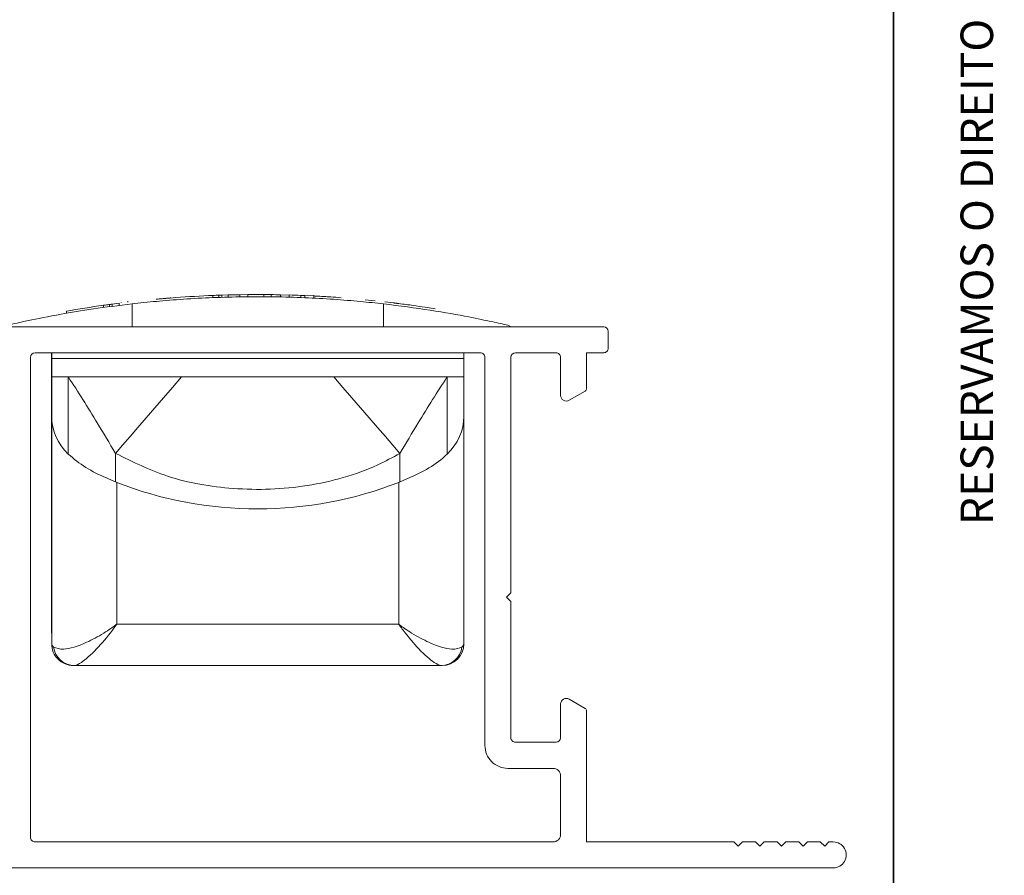
# Paper-space layout 'LINHAS 25 (2)' of a CAD drawing. Units: millimetres. Extents: x 10 to 205, y 4 to 287.
# Drawn here: x 160 to 205, y 34 to 73 of the extents above; entities that cross this region are included whole.
import ezdxf

# ---------------------------------------------------------------- set-up
doc = ezdxf.new("R2010")
doc.units = ezdxf.units.MM
doc.layers.add('FANTASMA', color=9, linetype='Continuous')
doc.layers.add('LAYOUT_', color=7, linetype='Continuous', lineweight=35)
doc.styles.add('SLDTEXTSTYLE0', font='TXT', dxfattribs={"width": 0.7})

psp = doc.layouts.new('LINHAS 25 (2)')

# ---------------------------------------------------------------- linework, layer by layer
at = {"color": 7, "linetype": 'Continuous', "lineweight": 18}
for p, q in [((166.8874477563751, 60.48791024087502), (166.6405447008134, 60.46605516134036)), ((166.6435739152482, 60.46761170446702), (166.6435739152482, 60.49256396165463)), ((169.0012629598292, 60.60201798713457), (169.2982383972784, 60.61052551015857)), ((169.0012629598292, 60.50201798713457), (169.0012629598292, 60.60201798713457)), ((169.2982383972784, 60.5107951168354), (169.2982383972784, 60.6107951168354)), ((169.3911490658789, 60.61318714325215), (169.4071698655395, 60.61358201295787)), ((169.4117560417949, 60.61369482680635), (169.4117560417949, 60.63130222247343)), ((170.2108772591319, 60.6269854800622), (169.8414558972784, 60.62239131338637)), ((169.8414558972785, 60.52239131338636), (169.8414558972785, 60.62239131338637)), ((170.9496368559294, 60.62818204304274), (170.2108772591319, 60.6269854800622)), ((170.2108772591319, 60.52698548006219), (170.2108772591319, 60.6269854800622)), ((170.9496368559294, 60.52818204304274), (170.9496368559294, 60.62818204304274)), ((171.2878174706225, 60.5251751846633), (171.2878174706225, 60.62517518466331)), ((171.7124487206225, 60.51823757876529), (171.7124487206225, 60.61823757876528)), ((172.1076182048647, 60.60787992159982), (171.7124487206225, 60.61823757876528)), ((172.1076182048647, 60.50861758513206), (172.1076182048647, 60.60861758513207)), ((172.653389454866, 60.49031289469179), (172.653389454866, 60.59031289469178)), ((172.653389454866, 60.5896795391735), (172.8300460148571, 60.5831399470663)), ((172.8300460148571, 60.48313994706631), (172.8300460148571, 60.5831399470663)), ((172.8300460148571, 60.5831399470663), (173.2431910148574, 60.56397959042527)), ((173.2556187411637, 60.59555084351413), (173.2556187411637, 60.46296576935214)), ((175.6189809586114, 60.38872856871237), (176.071953518974, 60.34215286985553)), ((163.9529674690072, 60.18762845729074), (164.2695443788334, 60.22816439752766)), ((163.9529674690071, 60.08762845729073), (163.9529674690071, 60.18762845729074)), ((164.2695443788334, 60.12845077904257), (164.2695443788334, 60.22845077904256)), ((164.3674797284536, 60.24067360040786), (164.3674797284536, 60.25922964226376)), ((164.6693321254891, 60.33054692894167), (164.6693321254891, 60.27714192624609)), ((176.9174887969587, 60.24579516751837), (176.5169475732396, 60.29346113672986)), ((178.8403280338478, 59.97219691875676), (178.3839608654057, 60.04387409646493)), ((161.8404283318566, 59.76355728726315), (161.8404283318566, 59.86355728726315)), ((182.1983190043462, 59.21349618343715), (182.345807968595, 59.14456204739825)), ((161.1632340437294, 45.02888040086467), (161.1632340437294, 57.94501706474381)), ((161.1638307802272, 57.68579639577431), (161.1638307802272, 57.94501706474381)), ((161.1638307802272, 57.68579639577431), (180.1638307802272, 57.6857963957743)), ((161.1638307802272, 56.82888040086468), (161.1638307802272, 57.68579639577431)), ((180.1638307802272, 57.6857963957743), (180.1638307802272, 57.94501706474396)), ((180.1638307802272, 56.82888040086468), (180.1638307802272, 57.6857963957743)), ((161.9317061819405, 56.8288804008647), (161.1638307802272, 56.82888040086468)), ((161.1638307802272, 56.82888040086468), (161.1638307802272, 55.013161568521)), ((161.9317061819405, 56.8288804008647), (167.1546592126915, 56.82888040086468)), ((174.173002347763, 56.82888040086468), (179.395955378514, 56.82888040086468)), ((180.1638307802272, 56.82888040086468), (179.395955378514, 56.82888040086468)), ((180.1638307802272, 56.82888040086468), (180.1638307802272, 55.01316156852099)), ((161.1638307802272, 44.52888040086469), (161.1638307802272, 55.013161568521)), ((180.1638307802272, 55.01316156852099), (180.1638307802272, 44.52888040086467)), ((164.1079366114201, 51.99163314398572), (164.1638307802272, 51.96902427920458)), ((177.1638307802272, 51.96902427920458), (177.2197249490344, 51.9916331439857)), ((161.1632340437294, 45.02888040086467), (161.1638307802272, 45.02888040086467)), ((162.2216593818751, 43.52888040086469), (162.1638307802272, 43.52888040086469)), ((179.1060021785794, 43.52888040086468), (162.2216593818751, 43.52888040086469)), ((179.1638307802272, 43.52888040086467), (179.1060021785794, 43.52888040086467))]:
    psp.add_line(p, q, dxfattribs=at)
at = {"color": 8, "linetype": 'Continuous', "lineweight": 18}
for p, q in [((168.6009124416721, 60.48745644021987), (168.6009124416721, 60.58745644021987)), ((168.8702282518589, 60.49759707588337), (168.8702282518589, 60.59759707588341)), ((163.55261695085, 60.03312804262004), (163.55261695085, 60.13312804262004)), ((163.8232039981846, 60.07031571725004), (163.8232039981846, 60.17031571725022)), ((164.8683762347726, 59.14456204739825), (164.8683762347726, 60.20019585032292)), ((176.4592853256816, 59.14456204739824), (176.4592853256816, 60.20005996901086)), ((161.9317061819405, 53.26857270240142), (161.9317061819405, 56.8288804008647)), ((167.1546592126915, 56.82888040086468), (174.173002347763, 56.82888040086468)), ((179.395955378514, 56.82888040086468), (179.395955378514, 53.26857270240143)), ((164.1079366114201, 53.30559575441978), (164.1079366114201, 51.99163314398572)), ((177.2197249490344, 51.9916331439857), (177.2197249490344, 53.30559575441978)), ((164.1638307802272, 51.96902427920458), (164.1638307802272, 45.43205251080898)), ((177.1638307802272, 45.43205251080897), (177.1638307802272, 51.96902427920458)), ((164.1638307802272, 45.43205251080898), (177.1638307802272, 45.43205251080897))]:
    psp.add_line(p, q, dxfattribs=at)
at = {"color": 8, "linetype": 'Continuous', "lineweight": 18, "flags": 128}
for points in [[(167.1546592126915, 56.82888040086468), (166.73854266973, 56.34764985025674), (166.3258703697969, 55.87040953469713), (165.9200580475371, 55.40110962549617), (165.5244646567952, 54.94363457033529), (165.1423645681801, 54.50177094126043), (164.7769204667345, 54.07917609280292), (164.4311571740375, 53.6793478896482), (164.1079366114201, 53.30559575441978)], [(174.173002347763, 56.82888040086468), (174.5891188907245, 56.34764985025674), (175.0017911906576, 55.87040953469713), (175.4076035129174, 55.40110962549617), (175.8031969036593, 54.94363457033528), (176.1852969922743, 54.50177094126043), (176.55074109372, 54.07917609280291), (176.896504386417, 53.67934788964819), (177.2197249490344, 53.30559575441978)]]:
    psp.add_lwpolyline(points, dxfattribs=at)
at = {"color": 7, "linetype": 'Continuous', "lineweight": 18}
for centre, radius, start, end in [((170.6632340437294, 9.397480654168143), 51.2315019433051, 92.30706216906931, 94.22655863648103), ((170.6632340437294, 9.397480654168143), 51.2315019433051, 90.9190915169391, 91.52675097870382), ((170.6632340437294, 9.397480654168143), 51.2315019433051, 88.82650764406185, 89.30146727119296), ((170.6632340437294, 9.397480654168143), 51.2315019433051, 87.77370954560062, 88.38442987976433), ((170.6632340437294, 9.397480654168143), 51.2315019433051, 97.9780572202336, 99.91659777488765), ((170.6632340437294, 9.397480654168143), 51.2315019433051, 81.94784296021636, 82.70634784927326), ((170.6632340437294, 9.397480654168143), 51.2315019433051, 81.33234745831336, 81.94784296021636), ((162.1638307802272, 44.52888040086469), 1, 180, 270.0000000000008), ((179.1638307802272, 44.52888040086467), 1, 270.0000000000008, 0)]:
    psp.add_arc(centre, radius, start, end, dxfattribs=at)
at = {"color": 8, "linetype": 'Continuous', "lineweight": 18}
for centre, radius, start, end in [((162.2290117139899, 44.51664650064904), 0.9877934625571871, 187.8918682751131, 269.5735328228965), ((179.0986498464645, 44.51664650064911), 0.987793462557269, 270.4264671771101, 352.1081317248848)]:
    psp.add_arc(centre, radius, start, end, dxfattribs=at)
at = {"color": 7, "linetype": 'Continuous', "lineweight": 18}
for centre, major_axis, ratio, start_param, end_param in [((164.1638307802272, 55.013161568521), (3, 0), 0.8703795526963892, 3.141592653589793, 3.873289832259966), ((177.1638307802272, 55.01316156852099), (3, -7.105427357601002e-15), 0.8703795526963892, 5.551488128509454, 6.283185307179586), ((170.6638307802272, 63.16883793084095), (15.0625, 0), 0.8242537814667352, 4.266195003255532, 5.15858295751387)]:
    psp.add_ellipse(centre, major_axis=major_axis, ratio=ratio, start_param=start_param, end_param=end_param, dxfattribs=at)
at = {"color": 8, "linetype": 'Continuous', "lineweight": 18}
for centre, start_param, end_param in [((164.1638307802272, 44.52888040086469), 3.141592653589872, 3.382651670232606), ((177.1638307802272, 44.52888040086468), 6.042126290536922, 6.283185307179586)]:
    psp.add_ellipse(centre, major_axis=(3, -7.105427357601002e-15), ratio=0.2064551926703805, start_param=start_param, end_param=end_param, dxfattribs=at)
at = {"color": 7, "linetype": 'Continuous', "lineweight": 18}
for points, knots in [([(164.8683762347726, 60.20019585032292), (165.2329063052608, 60.2394932766863), (165.9619497871569, 60.31808633351464), (167.2315201124536, 60.4196156195438), (168.5900504266981, 60.49291603273484), (170.0068389463335, 60.53168554699463), (171.4375534846871, 60.52918504433415), (172.8413193238401, 60.48909930819246), (174.177034548906, 60.41327429368177), (175.4097269670262, 60.3138869975207), (176.113918540757, 60.23751579464435), (176.4592853256816, 60.20005996901086)], [0, 0, 0, 0, 0.1122481515629658, 0.2244911733681716, 0.3367888730671148, 0.449080721275649, 0.5603688478632745, 0.6716593950596113, 0.7824874934947659, 0.8933222181932446, 1, 1, 1, 1]), ([(166.6030380920131, 60.46783996561749), (166.5718458501034, 60.46535050935542), (166.5249947591559, 60.4616113186271), (166.4256033605062, 60.45344484656891), (166.3143683508853, 60.44412288552001), (166.1599704900989, 60.4308239196699), (166.0380089102944, 60.41974528497855), (165.9769925385924, 60.4142027354858)], [0, 0, 0, 0, 0.2495044631102173, 0.3747584520162026, 0.4998617626556437, 0.7497849680111804, 1, 1, 1, 1]), ([(166.6383914030487, 60.47063792869012), (166.6399793599403, 60.47076325853853), (166.648168049363, 60.47140955265994), (166.6231802435143, 60.46943312384824), (166.6030380920131, 60.46783996561749)], [0, 0, 0, 0, 0.1939207618669322, 0.9999999999999999, 0.9999999999999999, 0.9999999999999999, 0.9999999999999999]), ([(168.6009124416721, 60.58745644021987), (168.6474020519723, 60.58929403038789), (168.7170901123069, 60.59204858336592), (168.8092566700583, 60.59544102021042), (168.84994508871, 60.59687982978804), (168.8702282518589, 60.59759707588336)], [0, 0, 0, 0, 0.501248091922193, 0.7513723399037945, 1, 1, 1, 1]), ([(168.8702282518589, 60.59759707588336), (168.9027298140343, 60.59871238369978), (168.9677607453903, 60.60094395354428), (168.9900923720404, 60.60165987389611), (169.0012629598292, 60.60201798713457)], [0, 0, 0, 0, 0.4997862016983814, 1, 1, 1, 1]), ([(171.2878174706225, 60.62517518466331), (171.2514066446607, 60.62559636876527), (171.1788357641511, 60.62643583615796), (171.077036388936, 60.62733637776132), (170.9972198424393, 60.62790837106366), (170.9655261892875, 60.62809065606547), (170.9496368559294, 60.62818204304274)], [0, 0, 0, 0, 0.249930488482743, 0.4981396366675807, 0.7483967350165885, 1, 1, 1, 1]), ([(173.2568578348736, 60.56328864150363), (173.2584463525074, 60.56320929053543), (173.2616219564562, 60.56305066009748), (173.3332683530163, 60.55938640620984), (173.447863532817, 60.55330819234155), (173.6071163418527, 60.54444051220403), (173.8022143070014, 60.53285275203454), (174.0981708166011, 60.51421035092984), (174.3438408451244, 60.49640760564665), (174.5074091777744, 60.48455444887342)], [0, 0, 0, 0, 0.1250615824258983, 0.2500104792926301, 0.3752401351482781, 0.5001923061087864, 0.625097838278642, 0.7503882672694527, 1, 1, 1, 1]), ([(159.1281490831125, 59.21349618343715), (159.4131534749353, 59.27860667294282), (159.9915559734363, 59.41074523252023), (161.4102626360718, 59.69366836026931), (163.0405263010446, 59.97120058888794), (164.255561244143, 60.12342164342493), (164.8683762347726, 60.20019585032292)], [0, 0, 0, 0, 0.2757518611938469, 0.5596249393235884, 0.7778924464560917, 1, 1, 1, 1]), ([(163.55261695085, 60.13312804262004), (163.5992781657968, 60.13963104317628), (163.6692240475838, 60.14937914143489), (163.7618142438197, 60.16202368899719), (163.802782139681, 60.16755729885531), (163.8232039981847, 60.17031571725004)], [0, 0, 0, 0, 0.501249396639554, 0.7513805862780636, 1, 1, 1, 1]), ([(163.8232039981846, 60.17031571725004), (163.8553503039897, 60.17462347172134), (163.9196731680115, 60.18324303462781), (163.9418658894389, 60.18616619146214), (163.9529674690072, 60.18762845729074)], [0, 0, 0, 0, 0.4997648393599552, 1, 1, 1, 1]), ([(176.4592853256816, 60.20005996901086), (177.2051908584207, 60.1045578618207), (178.7185376786103, 59.91079631442086), (180.3366796222618, 59.61262205899859), (181.5263410191924, 59.36726711587162), (181.9729261764308, 59.26507356555133), (182.1983190043462, 59.21349618343715)], [0, 0, 0, 0, 0.2731107048019185, 0.5541066509508351, 0.7749563296901104, 1, 1, 1, 1]), ([(177.1673147705938, 60.2144436219145), (177.1512275245849, 60.21649805953237), (177.1190954066473, 60.22060152334441), (177.0584547463916, 60.22827190362673), (176.9956727236678, 60.23613091765088), (176.9451799552247, 60.24238629508542), (176.9267237718647, 60.24465831180891), (176.9174887969587, 60.24579516751835)], [0, 0, 0, 0, 0.1254732504213221, 0.250616002163098, 0.4999606497991996, 0.7497938354283787, 1, 1, 1, 1]), ([(161.9317061819405, 53.26857270240142), (162.1888226225363, 53.05737268351663), (162.7030470847665, 52.6349795612317), (163.5094338358753, 52.245761048107), (163.9674578852694, 52.05128126210483), (164.1079366114201, 51.99163314398572)], [0, 0, 0, 0, 0.4094430170160109, 0.8188726273243735, 0.9999999999999999, 0.9999999999999999, 0.9999999999999999, 0.9999999999999999]), ([(177.2197249490344, 51.9916331439857), (177.5490685376554, 52.13434932832062), (178.208197224586, 52.41997301869904), (178.9572824525987, 52.8720870470088), (179.2997746148696, 53.18164166367789), (179.395955378514, 53.26857270240143)], [0, 0, 0, 0, 0.4179993062242617, 0.8365589717506028, 1, 1, 1, 1])]:
    psp.add_open_spline(points, degree=3, knots=knots, dxfattribs=at)
at = {"color": 8, "linetype": 'Continuous', "lineweight": 18}
for points, knots in [([(164.1079366114201, 53.30559575441978), (163.8277261300443, 53.77746394908684), (163.0992232500676, 55.0042465344366), (162.3788442511635, 56.14924574504467), (161.9344330182969, 56.82473570235643), (161.9317061819405, 56.8288804008647)], [0, 0, 0, 0, 0.3831830720153229, 0.9962153098301062, 1, 1, 1, 1]), ([(179.395955378514, 56.82888040086468), (179.3932285421584, 56.8247357023559), (178.9488173094263, 56.14924574497979), (178.2284383103502, 55.00424653444949), (177.4999354303989, 53.77746394908838), (177.2197249490344, 53.30559575441978)], [0, 0, 0, 0, 0.003784690170006602, 0.6168169279870122, 1, 1, 1, 1]), ([(177.2197249490344, 53.30559575441978), (176.8832806226171, 53.12270437727575), (176.0517489989384, 52.67068319025533), (174.6190585039802, 52.16267115378315), (172.9534045640548, 51.79254998653929), (171.2441483352904, 51.62672797601117), (169.0694235675664, 51.67251554965517), (166.5913128965442, 52.08532672935433), (164.8911253900553, 52.92075636738357), (164.1079366114201, 53.30559575441978)], [0, 0, 0, 0, 0.08458179393909844, 0.209046284705694, 0.3335603009247564, 0.4581960726157339, 0.5828362055880213, 0.8078341351236754, 1, 1, 1, 1]), ([(161.250573682699, 44.38101854042568), (161.385851615605, 44.33025908713862), (161.7059962327711, 44.21013331798275), (162.611271593086, 44.49074113047192), (163.4018950983063, 44.91496100636655), (163.8362698480955, 45.19849919476845), (164.0180127524291, 45.3258980194412), (164.0985680852943, 45.3841026658576), (164.1344998529048, 45.41041420888718), (164.1491491019551, 45.42120525534725), (164.1570956833578, 45.42707055660152), (164.16074717113, 45.42977156376193), (164.1638307802272, 45.43205251080898)], [0, 0, 0, 0, 0.2590853325246064, 0.6131434211971433, 0.8377226712923255, 0.9280778918705124, 0.9678368598466837, 0.9855918512928151, 0.9935433354374277, 0.9970331477314555, 0.9974945520248294, 1, 1, 1, 1]), ([(164.1638307802272, 45.43205251080898), (164.1615069309859, 45.42882930944882), (164.1442504705064, 45.4048944319624), (164.077365878632, 45.31283912252382), (163.7631265925619, 44.89190450045538), (163.1894108405851, 44.2175890390121), (162.5324239097567, 43.63221994239395), (162.3129587897744, 43.55924049060376), (162.2216593818751, 43.52888040086469)], [0, 0, 0, 0, 0.002874918177349639, 0.02134859311270565, 0.08275355457963357, 0.3917217715500849, 0.7469509409970653, 1, 1, 1, 1]), ([(177.1638307802272, 45.43205251080897), (177.1669143893249, 45.42977156376232), (177.1705658770978, 45.42707055660236), (177.1785124584992, 45.42120525534694), (177.1931617075504, 45.41041420888783), (177.2290934751596, 45.38410266585726), (177.3096488080257, 45.32589801944157), (177.4913917123586, 45.19849919476817), (177.9257664621485, 44.91496100636682), (178.7163899673683, 44.49074113047176), (179.6216653276834, 44.21013331798277), (179.9418099448495, 44.33025908713862), (180.0770878777554, 44.38101854042567)], [0, 0, 0, 0, 0.002505447975185184, 0.002966852268580529, 0.006456664562547535, 0.01440814870716751, 0.03216314015330343, 0.07192210812948306, 0.1622773287076717, 0.3868565788028564, 0.7409146674753936, 1, 1, 1, 1]), ([(179.1060021785794, 43.52888040086468), (179.0147027706801, 43.55924049060375), (178.7952376506978, 43.63221994239397), (178.138250719869, 44.21758903901193), (177.5645349678934, 44.8919045004557), (177.2502956818221, 45.31283912252366), (177.1834110899484, 45.40489443196257), (177.1661546294686, 45.42882930944884), (177.1638307802272, 45.43205251080897)], [0, 0, 0, 0, 0.2530490590029351, 0.6082782284499156, 0.9172464454203688, 0.9786514068872935, 0.9971250818226567, 0.9999999999999999, 0.9999999999999999, 0.9999999999999999, 0.9999999999999999])]:
    psp.add_open_spline(points, degree=3, knots=knots, dxfattribs=at)
at = {"layer": 'FANTASMA', "linetype": 'Continuous', "lineweight": 18}
for p, q in [((186.6134775889402, 59.14456204739824), (146.0251254986481, 59.14456204739825)), ((186.8251254986485, 58.15904835136929), (186.8251254986484, 58.93291413768995)), ((160.1882445944861, 57.73340442674886), (160.188244594486, 35.61050184456734)), ((180.9266108549779, 57.94501706474398), (160.3998572324808, 57.94501706474379)), ((181.1382234929725, 39.84892891071146), (181.1382234929726, 57.73340442674878)), ((182.3358941920463, 46.87383018965575), (182.3358941920464, 57.7358230813112)), ((182.5474715524212, 57.94740044168564), (184.418768489822, 57.94740044168523)), ((184.6303458501969, 57.73582308131029), (184.6303458501969, 55.98001026651531)), ((185.8275074558398, 57.94740044168584), (186.613477588965, 57.94740044168584)), ((185.8275074558398, 56.3111523286492), (185.8275074558398, 57.94740044168584)), ((185.0170402052945, 55.75676750862672), (185.7526879740972, 56.18155228466622)), ((182.1363506291409, 46.67438639853994), (182.3358941920463, 46.87383018965575)), ((182.3358941920463, 46.47484283563442), (182.1363506291409, 46.67438639853994)), ((182.3358941920463, 40.20188830964433), (182.3358941920463, 46.47484283563442)), ((185.752709571896, 41.55656779459321), (185.016999511733, 41.9813885395921)), ((184.6303458501969, 41.75816927455109), (184.6303458501969, 40.20188830964441)), ((185.8275074558401, 35.40127258346312), (185.8275074558402, 41.42700516165095)), ((184.4187332121773, 39.99027567162491), (182.5475068300658, 39.99027567162494)), ((184.2771255134755, 38.79083046075982), (182.1963219429241, 38.79083046075993)), ((184.6298367567664, 35.75156517344544), (184.6298367567664, 38.43811921746895)), ((160.3998572325305, 35.39888920652286), (184.2771607898438, 35.39888920652282)), ((192.6112901925246, 35.4012725834631), (185.8275074558401, 35.40127258346312)), ((192.8108337553238, 35.20172902066393), (192.6112901925246, 35.4012725834631)), ((193.0103773180521, 35.40127258339229), (192.8108337553238, 35.20172902066393)), ((193.6089082350144, 35.40127258339226), (193.0103773180521, 35.40127258339229)), ((193.8084517978312, 35.20172902057534), (193.6089082350144, 35.40127258339226)), ((194.0079953606304, 35.40127258337453), (193.8084517978312, 35.20172902057534)), ((194.6065262776281, 35.40127258337449), (194.0079953606304, 35.40127258337453)), ((194.8060698405336, 35.20172902046897), (194.6065262776281, 35.40127258337449)), ((195.0056134034037, 35.4012725833391), (194.8060698405336, 35.20172902046897)), ((195.6041443204014, 35.40127258333907), (195.0056134034037, 35.4012725833391)), ((195.8036878832714, 35.20172902046896), (195.6041443204014, 35.40127258333907)), ((196.0032314460883, 35.40127258328592), (195.8036878832714, 35.20172902046896)), ((196.6017623630152, 35.40127258328589), (196.0032314460883, 35.40127258328592)), ((196.8022430674629, 35.20079187883812), (196.6017623630152, 35.40127258328589)), ((197.000340395502, 35.39888920687724), (196.8022430674629, 35.20079187883812)), ((197.1998839584784, 35.39888920687724), (197.000340395502, 35.39888920687724)), ((146.0251254986484, 34.20172760116303), (197.1998839584784, 34.20172760116298))]:
    psp.add_line(p, q, dxfattribs=at)
for centre, radius, start, end in [((186.6134775889402, 58.93291413768995), 0.2116479097082902, 0, 89.9999999999923), ((186.613477588965, 58.15904835136929), 0.2116479096834496, 269.9999999999931, 0), ((160.3998572324808, 57.73340442674886), 0.2116126379949321, 90, 180), ((180.9266108549779, 57.73340442674879), 0.2116126379951879, 359.9999999999989, 90), ((182.5474715524212, 57.7358230813112), 0.2115773603748607, 90, 180), ((184.418768489822, 57.73582308131031), 0.2115773603749105, 359.9999999999931, 90.00000000000769), ((185.6778530762114, 56.3111523286492), 0.1496543796283955, 300.0034076561363, 0), ((184.8881332352282, 55.98001026651532), 0.2577873850315248, 180.000000000004, 300.0034076561111), ((184.8881061071059, 41.7581692745511), 0.2577602569090435, 59.99659233894131, 180.000000000004), ((185.6778962762367, 41.42700516165095), 0.1496111796034525, 0, 59.99659233896261), ((182.5475068300658, 40.20188830964433), 0.2116126380195738, 180, 270.0000000000008), ((184.4187332121773, 40.20188830964444), 0.2116126380195453, 270.0000000000008, 359.9999999999931), ((182.1963219429241, 39.84892891071146), 1.05809844995153, 180, 270.0000000000008), ((184.2771255134755, 38.43811921746898), 0.3527112432908552, 359.9999999999962, 90.00000000000462), ((160.3998572325305, 35.61050184456734), 0.211612638044528, 180, 270.0000000000008), ((184.2771607898438, 35.75156517344546), 0.3526759669226465, 270.0000000000008, 359.9999999999962), ((197.1998839584784, 34.80030840402011), 0.5985808028571356, 269.9999999999981, 90)]:
    psp.add_arc(centre, radius, start, end, dxfattribs=at)
at = {"layer": 'LAYOUT_', "color": 7, "lineweight": 35}
psp.add_line((199.9811969130172, 12.99859389592371), (199.9811969130172, 283.9985938959237), dxfattribs=at)

# ---------------------------------------------------------------- texts
at = {"layer": 'LAYOUT_', "insert": (203.0663983053589, 50.00000000000001), "char_height": 1.5, "attachment_point": 1, "rotation": 90.00000000000018, "style": 'SLDTEXTSTYLE0'}
psp.add_mtext('RESERVAMOS O DIREITO DE ALTERAÇÕES SEM AVISO PRÉVIO. TODAS AS MEDIDAS EM mm. IMAGENS MERAMENTE ILUSTRATIVAS.', dxfattribs=at)

doc.saveas('drawing.dxf')
